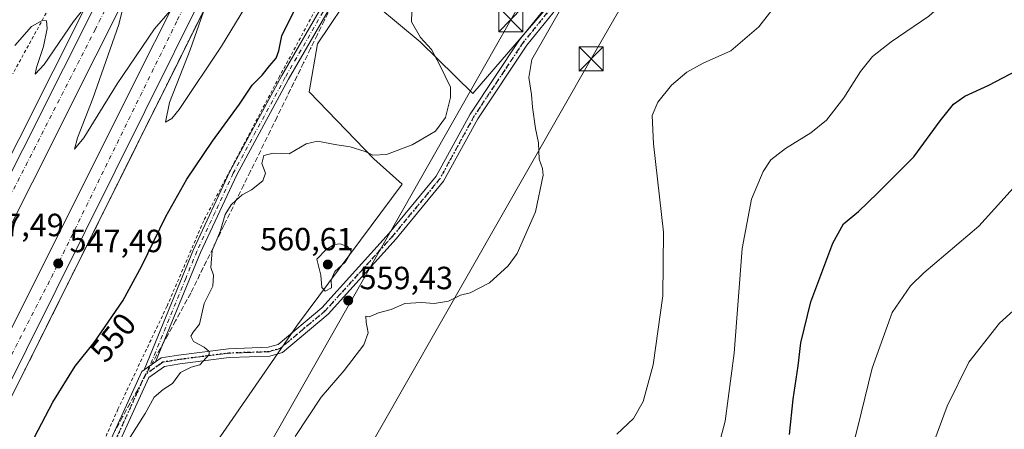
# Model space of a CAD drawing. Units: metres. Extents: x 607520 to 610976, y 4724640 to 4727008.
# Drawn here: x 610475 to 610782, y 4726682 to 4726809 of the extents above; entities that cross this region are included whole.
import ezdxf
from ezdxf.enums import TextEntityAlignment as Align

# ---------------------------------------------------------------- set-up
doc = ezdxf.new("R2010")
doc.units = ezdxf.units.M
doc.header["$MEASUREMENT"] = 0
for name, pattern in [('DGN Style 2', [1.6480167562047852, 0.988810053722871, -0.6592067024819142]), ('DGN Style 3', [2.307223458686699, 1.648016756204785, -0.6592067024819142]), ('DGN Style 4', [2.6384748266838614, 1.318413404963828, -0.6592067024819142, 0.001648016756204785, -0.6592067024819142]), ('DGN Style 5', [1.1536117293433497, 0.4944050268614355, -0.6592067024819142])]:
    doc.linetypes.add(name, pattern=pattern)
for name, color, linetype, lineweight in [('Agrupación de edificios CxS', 7, 'Continuous', 0), ('Alambrada', 7, 'DGN Style 2', 0), ('Arcén (en calzada doble)', 91, 'Continuous', 13), ('Camino Cxs', 7, 'Continuous', 0), ('Camino eje', 30, 'DGN Style 4', 13), ('Carretera de calzada doble Cxs', 1, 'Continuous', 13), ('Carretera de calzada doble eje', 1, 'DGN Style 4', 0), ('Cultivos herbáceos CxS', 92, 'Continuous', 0), ('Curva de nivel maestra', 30, 'Continuous', 30), ('Curva de nivel normal', 30, 'Continuous', 0), ('Núcleo urbano CxS', 7, 'Continuous', 0), ('Pastizal CxS', 92, 'Continuous', 0), ('Punto de cota en terreno', 7, 'Continuous', 0), ('Ruta', 7, 'DGN Style 5', 30), ('Rótulo de curva de nivel directora', 7, 'Continuous', 0), ('Rótulo de punto de cota en terreno', 7, 'Continuous', 0), ('Talud superficial', 30, 'DGN Style 3', 0), ('Tendido', 6, 'Continuous', 0), ('Torre de tendido puntual', 7, 'Continuous', 0)]:
    doc.layers.add(name, color=color, linetype=linetype, lineweight=lineweight)
doc.styles.add('Style-Arial', font='txt')

# ---------------------------------------------------------------- blocks, each defined once
blk = doc.blocks.new('*U22')
at = {"layer": 'Núcleo urbano CxS', "color": 7, "linetype": 'Continuous', "lineweight": 0}
blk.add_polyline3d([(610413.6929000001, 4726705.928900001, 547.6444999999949), (610509.5585000003, 4726895.8015, 538.6324000000022), (610563.2213000003, 4727001.800899999, 539.3399999999965), (610664.119, 4727003.394400001, 546.6701999999932), (610661.1347000003, 4726995.1733, 547.2709999999934), (610651.5906999996, 4726968.8825, 549.764599999995), (610624.7005000003, 4726909.5891, 550.6600999999937), (610610.2215, 4726884.7685, 550.1110000000045), (610599.8787000002, 4726863.394500001, 550.9600999999967), (610596.7758999999, 4726847.461300001, 552.5387999999948), (610601.9759000001, 4726840.563300001, 553.8497000000061), (610629.5322000004, 4726845.1393, 555.2431999999973), (610654.3437000001, 4726836.4497, 557.7023999999947), (610644.4183, 4726819.071900001, 559.2032999999938), (610616.1926999995, 4726786.335700001, 556.304999999993), (610599.7533, 4726802.470699999, 554.2100000000064), (610579.5308999997, 4726819.4319, 550.8323999999993), (610567.7880999995, 4726801.8189, 550.8353999999963), (610565.1788999997, 4726786.8147, 551.8608999999997), (610585.4011000004, 4726765.9397, 554.988599999997), (610594.2165000001, 4726758.035900001, 556.3221000000049), (610561.5777000004, 4726714.1371, 558.5492999999988), (610519.1130999997, 4726652.740900001, 559.6337000000058)], dxfattribs=at)
blk = doc.blocks.new('5PATER')
at = {"layer": 'Pastizal CxS', "linetype": 'Continuous', "lineweight": 0}
h = blk.add_hatch(color=51, dxfattribs=at)
edge = h.paths.add_edge_path()
edge.add_ellipse((0, 0), major_axis=(-0.1095731443231308, -0.1110710700762829), ratio=0.9994222409660322, start_angle=0, end_angle=360)
blk = doc.blocks.new('5TTEND')
at = {"layer": 'Agrupación de edificios CxS', "color": 7, "linetype": 'Continuous', "lineweight": 0}
for p, q in [((-0.375, 0.3754), (0.375, -0.3746)), ((0.3720000000000001, 0.3784000000000001), (-0.3720000000000001, -0.3776))]:
    blk.add_line(p, q, dxfattribs=at)
at = {"layer": 'Agrupación de edificios CxS', "color": 7, "linetype": 'Continuous', "lineweight": 0, "flags": 128}
blk.add_lwpolyline([(-0.375, -0.3746), (0.375, -0.3746), (0.375, 0.3754), (-0.375, 0.3754), (-0.3720000000000001, -0.3776)], dxfattribs=at)

msp = doc.modelspace()

# ---------------------------------------------------------------- linework, layer by layer
at = {"layer": 'Alambrada', "color": 7, "linetype": 'DGN Style 2', "lineweight": 0}
for points in [[(610661.4573999997, 4727003.352399999, 546.7728999999963), (610659.7200999996, 4726999.9801, 547.0041999999958), (610639.1201, 4726951.1501, 551.1010999999999), (610621.5800999999, 4726914.520099999, 550.6209999999992), (610598.6901000004, 4726869.5001, 550.9106999999931), (610576.5601000005, 4726829.8201, 550.8695000000008), (610555.9600999998, 4726791.6601, 551.863599999997), (610532.3101000005, 4726746.640100001, 553.465400000001), (610520.8601000002, 4726719.9301, 554.0866999999998), (610505.6001000004, 4726687.890100001, 554.7746999999945), (610468.2200999996, 4726603.1801, 561.0289000000049), (610452.9600999998, 4726574.950099999, 561.5231000000058), (610431.5900999998, 4726538.3201, 561.6863000000012), (610407.9401000004, 4726494.0601, 562.5366000000067), (610385.8101000005, 4726455.9101, 561.3043000000034), (610358.3400999998, 4726405.550100001, 560.601800000004), (610344.6101000002, 4726378.0801, 558.7434000000068), (610325.5401, 4726339.1601, 556.7934999999999), (610317.1401000004, 4726323.140100001, 556.872199999998), (610303.4101, 4726308.640100001, 557.3105000000069), (610283.5701000001, 4726289.5601, 558.367499999993), (610262.2100999998, 4726267.4301, 557.8132000000041), (610245.4200999998, 4726245.300100001, 558.8375999999989), (610229.4001000002, 4726215.540100001, 560.1662999999971)], [(610578.1753000002, 4727002.037000001, 543.1287000000011), (610562.0500999996, 4726964.880100001, 542.8252999999969), (610546.7901, 4726939.700099999, 541.3549000000058), (610530.0100999996, 4726910.700099999, 542.3990999999951), (610517.8000999996, 4726881.700099999, 542.6171000000032), (610504.0701000001, 4726850.420100001, 543.2908000000025), (610489.5701000001, 4726822.950099999, 544.0911000000051), (610472.7801000001, 4726792.420100001, 546.0007000000041)]]:
    msp.add_polyline3d(points, dxfattribs=at)
at = {"layer": 'Arcén (en calzada doble)', "color": 91, "linetype": 'Continuous', "lineweight": 13}
for points in [[(610410.5100999996, 4726644.3301, 550.2577000000019), (610549.4600999998, 4726921.0701, 542.022100000002), (610569.9101, 4726962.720100001, 541.2082999999984), (610581.1901000004, 4726985.0601, 541.0507999999973), (610590.1540000001, 4727002.226199999, 540.4244999999937)], [(610627.6858999999, 4727002.819, 539.4609999999957), (610580.7600999996, 4726909.5701, 542.0148000000045), (610469.9401000004, 4726686.7601, 548.7118000000046)]]:
    msp.add_polyline3d(points, dxfattribs=at)
at = {"layer": 'Camino Cxs', "color": 7, "linetype": 'Continuous', "lineweight": 0, "extrusion": (0.09703965087868947, 0.0680573369827369, 0.9929509076687327), "elevation": 381481.0910560684, "flags": 128}
msp.add_lwpolyline([(3519279.9109219, -3191169.493846646), (3519279.9109219, -3191173.897087045)], dxfattribs=at)
msp.add_lwpolyline([(3519279.9109219, -3191169.493846646), (3519279.9109219, -3191173.897087045)], dxfattribs=at)
at = {"layer": 'Camino Cxs', "color": 7, "linetype": 'Continuous', "lineweight": 0}
msp.add_polyline3d([(610517.3300000001, 4726702.660300001, 553.8105000000069), (610513.7503000004, 4726700.149800001, 554.3325000000041), (610529.1401000004, 4726737.6501, 554.0535999999993), (610540.4901000002, 4726762.0101, 553.2801000000036), (610556.7200999996, 4726791.960100001, 551.9082999999955), (610573.9700999996, 4726821.800100001, 551.1520000000019), (610600.6901000004, 4726872.5601, 550.7360000000045), (610614.0800999999, 4726893.890100001, 550.2409999999945), (610626.6501000002, 4726919.020099999, 551.127800000002), (610642.4600999998, 4726953.7501, 551.1296000000002), (610654.4600999998, 4726985.870100001, 548.2896999999939), (610662.8201000001, 4727003.370100001, 547.0173000000068), (610662.8219, 4727003.3739, 547.017200000002), (610666.3499999996, 4727003.4297, 547.5437999999995), (610657.3800999997, 4726984.630100001, 548.8940000000002), (610645.4200999998, 4726952.6501, 551.3662999999942), (610628.7701000003, 4726917.9801, 551.2581000000064), (610616.1401000004, 4726892.7301, 550.2143000000069), (610602.7401000002, 4726871.380100001, 550.8972000000067), (610576.0401, 4726820.6601, 551.1664000000019), (610558.7801000001, 4726790.800100001, 552.0204999999987), (610542.6001000004, 4726760.950099999, 554.1180000000022), (610531.3101000005, 4726736.700099999, 554.6738999999943)], close=True, dxfattribs=at)
for points in [[(610513.7503000004, 4726700.149800001, 554.3325000000041), (610529.1401000004, 4726737.6501, 554.0535999999993), (610540.4901000002, 4726762.0101, 553.2801000000036), (610556.7200999996, 4726791.960100001, 551.9082999999955), (610573.9700999996, 4726821.800100001, 551.1520000000019), (610600.6901000004, 4726872.5601, 550.7360000000045), (610614.0800999999, 4726893.890100001, 550.2409999999945), (610626.6501000002, 4726919.020099999, 551.127800000002), (610642.4600999998, 4726953.7501, 551.1296000000002), (610654.4600999998, 4726985.870100001, 548.2896999999939), (610662.8201000001, 4727003.370100001, 547.0173000000068), (610662.8219, 4727003.374, 547.017200000002)], [(610666.3498999998, 4727003.4297, 547.5437999999995), (610657.3800999997, 4726984.630100001, 548.8940000000002), (610645.4200999998, 4726952.6501, 551.3662999999942), (610628.7701000003, 4726917.9801, 551.2581000000064), (610616.1401000004, 4726892.7301, 550.2143000000069), (610602.7401000002, 4726871.380100001, 550.8972000000067), (610576.0401, 4726820.6601, 551.1664000000019), (610558.7801000001, 4726790.800100001, 552.0204999999987), (610542.6001000004, 4726760.950099999, 554.1180000000022), (610531.3101000005, 4726736.700099999, 554.6738999999943), (610517.3299000004, 4726702.660300001, 553.8105999999971)], [(610495.5201000003, 4726661.0701, 557.0256999999983), (610513.0100999996, 4726699.630100001, 554.360400000005), (610513.7503000004, 4726700.149800001, 554.3325000000041), (610517.3300000001, 4726702.660300001, 553.8105000000069), (610519.0401, 4726703.860099999, 554.050700000007), (610524.4301000005, 4726704.7501, 555.588699999993), (610540.0601000005, 4726706.7401, 558.5167999999976), (610552.4600999998, 4726707.170100001, 558.2216999999946), (610555.5201000003, 4726708.0601, 558.5771999999997), (610569.1801000005, 4726719.5101, 560.5130999999965), (610590.1901000004, 4726742.8101, 558.9274000000005), (610604.7801000001, 4726760.540100001, 557.5102000000043), (610615.3501000004, 4726779.890100001, 557.2589000000007), (610630.7901, 4726803.0801, 559.786500000002), (610648.4600999998, 4726824.950099999, 560.4587000000029)], [(610517.3299000004, 4726702.660300001, 553.8105999999971), (610519.0401, 4726703.860099999, 554.050700000007), (610524.4301000005, 4726704.7501, 555.588699999993), (610540.0601000005, 4726706.7401, 558.5167999999976), (610552.4600999998, 4726707.170100001, 558.2216999999946), (610555.5201000003, 4726708.0601, 558.5771999999997), (610569.1801000005, 4726719.5101, 560.5130999999965), (610590.1901000004, 4726742.8101, 558.9274000000005), (610604.7801000001, 4726760.540100001, 557.5102000000043), (610615.3501000004, 4726779.890100001, 557.2589000000007), (610630.7901, 4726803.0801, 559.786500000002), (610648.4600999998, 4726824.950099999, 560.4587000000029)], [(610650.5900999998, 4726823.130100001, 560.0126000000018), (610633.0500999996, 4726801.420100001, 559.494200000001), (610617.7500999998, 4726778.440099999, 558.0657999999967), (610607.1101000002, 4726758.970100001, 557.9832000000024), (610592.3101000005, 4726740.9801, 558.4988000000012), (610571.1300999997, 4726717.4901, 559.6578000000009), (610556.8601000002, 4726705.540100001, 558.4811000000045), (610552.9101, 4726704.390100001, 558.2201999999961), (610540.2801000001, 4726703.940099999, 558.1732000000047), (610524.8300999999, 4726701.9801, 555.8261999999959), (610520.1300999997, 4726701.200099999, 554.5249999999943), (610515.2401000002, 4726697.780099999, 554.5831000000035), (610498.1001000004, 4726659.9801, 556.835699999996)], [(610650.5900999998, 4726823.130100001, 560.0126000000018), (610633.0500999996, 4726801.420100001, 559.494200000001), (610617.7500999998, 4726778.440099999, 558.0657999999967), (610607.1101000002, 4726758.970100001, 557.9832000000024), (610592.3101000005, 4726740.9801, 558.4988000000012), (610571.1300999997, 4726717.4901, 559.6578000000009), (610556.8601000002, 4726705.540100001, 558.4811000000045), (610552.9101, 4726704.390100001, 558.2201999999961), (610540.2801000001, 4726703.940099999, 558.1732000000047), (610524.8300999999, 4726701.9801, 555.8261999999959), (610520.1300999997, 4726701.200099999, 554.5249999999943), (610515.2401000002, 4726697.780099999, 554.5831000000035), (610498.1001000004, 4726659.9801, 556.835699999996)], [(610454.8800999997, 4726575.2601, 561.3396000000066), (610486.4200999998, 4726637.890100001, 559.1006999999954), (610495.5201000003, 4726661.0701, 557.0256999999983), (610513.0100999996, 4726699.630100001, 554.360400000005), (610513.7503000004, 4726700.149800001, 554.3325000000041)]]:
    msp.add_polyline3d(points, dxfattribs=at)
at = {"layer": 'Camino eje', "color": 30, "linetype": 'DGN Style 4', "lineweight": 13}
for points in [[(610664.5861000001, 4727003.401799999, 547.2816000000021), (610660.1001000004, 4726994.0001, 548.1340999999958), (610655.9200999998, 4726985.2501, 548.5853000000062), (610649.9200999998, 4726969.190099999, 550.3503000000055), (610643.9401000004, 4726953.200099999, 551.2467000000033), (610635.6151000002, 4726935.8651, 551.7067999999999), (610627.7100999998, 4726918.5001, 551.1601999999984), (610615.1101000002, 4726893.3101, 550.2290999999968), (610601.7150999998, 4726871.970100001, 550.8132999999943), (610575.0050999997, 4726821.2301, 551.1548999999941), (610557.7500999998, 4726791.380100001, 551.9774000000034), (610541.5450999998, 4726761.4801, 553.6491999999998), (610535.8701, 4726749.300100001, 554.484700000001), (610530.2251000004, 4726737.175100001, 554.3567999999941), (610526.7301000003, 4726728.665100001, 554.7660000000033), (610515.5401, 4726701.405099999, 554.1417999999976), (610514.1275000004, 4726698.7097, 554.431500000006)], [(610649.5251000002, 4726824.040100001, 560.1677999999956), (610631.9200999998, 4726802.2501, 559.4155000000028), (610616.5500999996, 4726779.165100001, 557.676099999997), (610605.9451000001, 4726759.755100001, 557.7663999999932), (610591.2500999998, 4726741.895099999, 558.6334999999963), (610570.1551000001, 4726718.5001, 560.088499999998), (610563.3251, 4726712.7751, 560.407600000006), (610556.1901000004, 4726706.800100001, 558.4021999999968), (610552.6851000005, 4726705.780099999, 558.2142000000022), (610546.3701, 4726705.5551, 558.7069999999949), (610540.1700999998, 4726705.340100001, 558.3594000000012), (610532.3551000003, 4726704.345100001, 558.0614999999962), (610524.6300999997, 4726703.3651, 555.5954999999958), (610522.2801000001, 4726702.975099999, 554.4777000000031), (610519.5850999998, 4726702.530099999, 554.0749000000069), (610518.7301000003, 4726701.9301, 554.0964999999997), (610514.1275000004, 4726698.7097, 554.431500000006)], [(610514.1275000004, 4726698.7097, 554.431500000006), (610505.3800999997, 4726679.425100001, 555.1232000000019), (610496.8101000005, 4726660.5251, 556.8769999999931), (610487.7001, 4726637.3201, 559.4306999999973), (610456.1101000002, 4726574.590100001, 561.1941999999982)]]:
    msp.add_polyline3d(points, dxfattribs=at)
at = {"layer": 'Carretera de calzada doble Cxs', "color": 1, "linetype": 'Continuous', "lineweight": 13}
for points in [[(610601.1191999996, 4727002.3994, 539.5920000000042), (610589.7600999996, 4726980.6601, 540.1423000000068), (610578.5500999996, 4726958.4301, 540.7704999999987), (610558.1201, 4726916.8101, 542.0497000000032), (610419.2600999996, 4726639.850099999, 550.7084000000032), (610354.0800999999, 4726514.520099999, 554.3162000000011), (610218.3201000001, 4726261.630100001, 559.9570999999996), (610165.7600999996, 4726157.4301, 562.0967999999993), (610134.9200999998, 4726092.600099999, 563.2899000000034), (610111.9600999998, 4726041.350099999, 564.3800000000047), (610085.7301000003, 4725979.390100001, 565.5224000000017), (610066.8501000004, 4725931.940099999, 566.6119000000035), (610050.3901000004, 4725886.880100001, 567.303700000004), (610029.5500999996, 4725825.0801, 568.471000000005), (610010.9600999998, 4725763.130100001, 569.8208000000013), (610004.4200999998, 4725739.0001, 570.2599999999948), (609998.9801000003, 4725714.6801, 570.9082000000053), (609988.0301000001, 4725667.170100001, 571.9867999999988), (609984.1700999998, 4725650.4301, 572.2225999999937), (609979.6201, 4725627.0001, 572.6912000000011), (609975.1601, 4725603.690099999, 573.2682000000059), (609969.5800999999, 4725572.540100001, 574.0351999999984), (609964.8501000004, 4725537.090100001, 574.7914000000019), (609959.1001000004, 4725485.720100001, 576.2419999999984)], [(609971.8501000004, 4725474.5101, 575.9563000000053), (609972.2801000001, 4725479.4101, 576.2644), (609975.5301000001, 4725509.6801, 575.4649999999965), (609977.8501000004, 4725528.5801, 575.1665000000066), (609983.0301000001, 4725562.850099999, 574.3196999999927), (609988.2600999996, 4725595.5601, 573.5139999999956), (609993.3000999996, 4725624.290100001, 572.8447000000015), (610000.8901000004, 4725664.040100001, 571.9324000000051), (610008.7100999998, 4725700.020099999, 571.1315999999933), (610011.7600999996, 4725711.9301, 570.8999999999943), (610020.1901000004, 4725745.0001, 570.2535999999964), (610037.4801000003, 4725805.340100001, 569.0320999999967), (610053.3300999999, 4725854.9901, 568.1456000000035), (610071.7801000001, 4725906.4301, 566.9042000000045), (610091.7801000001, 4725957.920100001, 566.0660999999964), (610116.6201, 4726018.2501, 564.867499999993), (610139.3501000004, 4726069.7601, 563.923299999995), (610173.5000999998, 4726141.6801, 562.6045000000013), (610222.6401000004, 4726240.0601, 560.3751000000047), (610391.1700999998, 4726555.0701, 552.7857999999978), (610461.2801000001, 4726691.1501, 548.7983999999997), (610572.6401000004, 4726913.6501, 542.0498999999982), (610617.4401000004, 4727002.657199999, 539.7335000000021)], [(610624.8613999998, 4727002.7744, 539.4383999999991), (610578.5301000001, 4726910.6801, 541.9468000000053), (610467.7100999998, 4726687.890100001, 549.056700000001), (610397.5500999996, 4726551.720100001, 553.1233999999968), (610229.0500999996, 4726236.7501, 560.1839999999938), (610179.9600999998, 4726138.5101, 563.0432000000001), (610145.8901000004, 4726066.7601, 563.626900000003), (610123.2500999998, 4726015.420100001, 564.6402999999991), (610095.7600999996, 4725948.270099999, 566.8705999999949)], [(610148.1700999998, 4726137.540100001, 562.8340000000027), (610159.1700999998, 4726160.6601, 562.3622000000032), (610211.8000999996, 4726265.0101, 560.2256999999954), (610347.6001000004, 4726517.960100001, 554.1132999999973), (610412.7301000003, 4726643.1801, 550.5035999999964), (610551.7100999998, 4726919.960100001, 542.1845999999932), (610572.1401000004, 4726961.600099999, 541.1184999999969), (610583.4101, 4726983.920100001, 540.5412000000069), (610592.9927000003, 4727002.2711, 540.0654000000068)], [(610412.7301000003, 4726643.1801, 550.5035999999964), (610551.7100999998, 4726919.960100001, 542.1845999999932), (610572.1401000004, 4726961.600099999, 541.1184999999969), (610583.4101, 4726983.920100001, 540.5412000000069), (610592.9927000003, 4727002.2711, 540.0654000000068), (610601.1193000004, 4727002.3994, 539.5920000000042), (610589.7600999996, 4726980.6601, 540.1423000000068), (610578.5500999996, 4726958.4301, 540.7704999999987), (610558.1201, 4726916.8101, 542.0497000000032), (610419.2600999996, 4726639.850099999, 550.7084000000032)], [(610461.2801000001, 4726691.1501, 548.7983999999997), (610572.6401000004, 4726913.6501, 542.0498999999982), (610617.4402000001, 4727002.657199999, 539.7335000000021), (610624.8613999998, 4727002.7744, 539.4383999999991), (610578.5301000001, 4726910.6801, 541.9468000000053), (610467.7100999998, 4726687.890100001, 549.056700000001)]]:
    msp.add_polyline3d(points, dxfattribs=at)
at = {"layer": 'Carretera de calzada doble eje', "color": 1, "linetype": 'DGN Style 4', "lineweight": 0}
for points in [[(610097.9401000004, 4725964.0801, 565.800700000007), (610108.5800999999, 4725989.9301, 565.2942999999941), (610124.6901000004, 4726028.9301, 564.5369999999966), (610151.3000999996, 4726085.840100001, 563.3796000000002), (610172.7801000001, 4726131.520099999, 563.0956000000006), (610209.3000999996, 4726206.1801, 560.962400000004), (610235.7301000003, 4726256.8301, 559.9336000000039), (610274.3000999996, 4726328.140100001, 558.4064999999973), (610307.9801000003, 4726392.0101, 557.0160000000033), (610346.9801000003, 4726464.8301, 555.4388999999937), (610371.5701000001, 4726512.360099999, 554.059500000003), (610418.0000999998, 4726598.770099999, 551.7151000000014), (610444.8501000004, 4726651.270099999, 550.7258000000002), (610484.8501000004, 4726728.9801, 547.7523999999976), (610524.1001000004, 4726809.1801, 545.2741999999998), (610551.3300999999, 4726862.9301, 543.5176999999967), (610583.3501000004, 4726927.420100001, 541.6140000000014), (610608.1001000004, 4726977.690099999, 540.1665000000066), (610620.5582999998, 4727002.7064, 539.5541999999987)], [(610595.5263, 4727002.311100001, 539.9456999999966), (610589.7100999998, 4726991.220100001, 540.2339000000065), (610532.0500999996, 4726873.4301, 543.4483000000037), (610498.5701000001, 4726806.4301, 545.5476999999955), (610466.0301000001, 4726742.630100001, 547.501900000003), (610431.7100999998, 4726673.970100001, 549.6546999999991), (610405.7801000001, 4726622.470100001, 551.2130999999936), (610378.1901000004, 4726570.0001, 552.6805000000022), (610349.3201000001, 4726513.4801, 554.3175000000047), (610318.7801000001, 4726457.800100001, 555.7290999999968), (610296.2600999996, 4726416.9801, 556.7978000000003), (610267.8000999996, 4726364.220100001, 557.9977000000072), (610236.4200999998, 4726305.600099999, 559.2915999999968), (610192.9801000003, 4726218.340100001, 561.0359000000026), (610164.9600999998, 4726165.170100001, 562.1634000000049), (610147.9401000004, 4726130.2501, 562.8521999999939)]]:
    msp.add_polyline3d(points, dxfattribs=at)
at = {"layer": 'Cultivos herbáceos CxS', "color": 92, "linetype": 'Continuous', "lineweight": 0}
for points in [[(610519.1130999997, 4726652.740900001, 559.6337000000058), (610561.5777000004, 4726714.1371, 558.5492999999988), (610594.2165000001, 4726758.035900001, 556.3221000000049), (610585.4011000004, 4726765.9397, 554.988599999997), (610565.1788999997, 4726786.8147, 551.8608999999997), (610567.7880999995, 4726801.8189, 550.8353999999963), (610579.5308999997, 4726819.4319, 550.8323999999993), (610599.7533, 4726802.470699999, 554.2100000000064), (610616.1926999995, 4726786.335700001, 556.304999999993), (610644.4183, 4726819.071900001, 559.2032999999938), (610654.3437000001, 4726836.4497, 557.7023999999947), (610629.5322000004, 4726845.1393, 555.2431999999973), (610601.9759000001, 4726840.563300001, 553.8497000000061), (610596.7758999999, 4726847.461300001, 552.5387999999948), (610599.8787000002, 4726863.394500001, 550.9600999999967), (610610.2215, 4726884.7685, 550.1110000000045), (610624.7005000003, 4726909.5891, 550.6600999999937), (610651.5906999996, 4726968.8825, 549.764599999995), (610661.1347000003, 4726995.1733, 547.2709999999934), (610671.3073000005, 4726999.694700001, 548.557799999995), (610678.2479999998, 4727003.617500001, 548.9021999999968), (610933.5700000003, 4727007.65, 574.866399999999), (610939.4566000003, 4726640.204500001, 620.719299999997)], [(610661.1347000003, 4726995.1733, 547.2709999999934), (610651.5906999996, 4726968.8825, 549.764599999995), (610624.7005000003, 4726909.5891, 550.6600999999937), (610610.2215, 4726884.7685, 550.1110000000045), (610599.8787000002, 4726863.394500001, 550.9600999999967), (610596.7758999999, 4726847.461300001, 552.5387999999948), (610601.9759000001, 4726840.563300001, 553.8497000000061), (610629.5322000004, 4726845.1393, 555.2431999999973), (610654.3437000001, 4726836.4497, 557.7023999999947), (610644.4183, 4726819.071900001, 559.2032999999938), (610616.1926999995, 4726786.335700001, 556.304999999993), (610599.7533, 4726802.470699999, 554.2100000000064), (610579.5308999997, 4726819.4319, 550.8323999999993), (610567.7880999995, 4726801.8189, 550.8353999999963), (610565.1788999997, 4726786.8147, 551.8608999999997), (610585.4011000004, 4726765.9397, 554.988599999997), (610594.2165000001, 4726758.035900001, 556.3221000000049), (610561.5777000004, 4726714.1371, 558.5492999999988), (610519.1130999997, 4726652.740900001, 559.6337000000058), (610479.9080999997, 4726617.2577, 559.8024000000005), (610459.2231000002, 4726580.715700001, 560.6898999999976)]]:
    msp.add_polyline3d(points, dxfattribs=at)
at = {"layer": 'Curva de nivel maestra', "color": 30, "linetype": 'Continuous', "lineweight": 30, "flags": 128}
for points, elevation in [([(610471.6399999997, 4726664.020099999), (610485.2800000003, 4726690.0101), (610492.2800000003, 4726701.3201), (610498.2199999997, 4726708.640100001), (610507.0599999996, 4726721.620100001), (610513.0700000003, 4726732.530099999), (610520.54, 4726747.940099999), (610527.0800000001, 4726759.630100001), (610535.0700000003, 4726771.4901), (610543.4900000002, 4726783.050100001), (610547.4100000003, 4726788.9301), (610550.5099999999, 4726792.0701), (610552.9000000004, 4726795.0801), (610554.8799999999, 4726797.300100001), (610555.7599999999, 4726799.630100001), (610556.7000000002, 4726804.300100001), (610560.9199999999, 4726812.960100001)], 550), ([(610714.9699999997, 4726679.940099999), (610716.1299999999, 4726690.960100001), (610717.6600000003, 4726701.360099999), (610718.4699999997, 4726708.520099999), (610721.5499999998, 4726721.3101), (610728.4299999997, 4726739.640100001), (610731.7699999996, 4726745.670100001), (610736.4199999999, 4726749.550100001), (610742.3700000001, 4726755.280099999), (610753.7000000002, 4726766.590100001), (610761.9600000001, 4726777.850099999), (610766.0599999996, 4726782.970100001), (610769.6200000001, 4726785.520099999), (610777.0300000003, 4726788.9101), (610785.7999999998, 4726793.4901)], 575)]:
    msp.add_lwpolyline(points, dxfattribs=dict(at, elevation=elevation))
at = {"layer": 'Curva de nivel normal', "color": 30, "linetype": 'Continuous', "lineweight": 0, "flags": 128}
for points, elevation in [([(610782.1799999997, 4726872.530099999), (610777.6900000004, 4726854.960100001), (610776.5300000003, 4726848.290100001), (610774.5700000003, 4726841.050100001), (610772.25, 4726831.670100001), (610768.4299999997, 4726822.170100001), (610764.5599999996, 4726816.100099999), (610758.4100000003, 4726810.4301), (610746.6299999999, 4726802.460100001), (610740.8300000001, 4726797.880100001), (610737.1100000005, 4726793.1601), (610731.9100000003, 4726784.950099999), (610726.5, 4726778.0601), (610721.5999999996, 4726774.0801), (610713.7100000001, 4726769.140100001), (610709.1399999997, 4726765.610099999), (610706.75, 4726762.020099999), (610703.0599999996, 4726753.4101), (610700.2100000001, 4726738.0001), (610697.6600000003, 4726705.3101), (610694.9199999999, 4726684.100099999), (610691.4100000003, 4726671.140100001)], 570), ([(610532.2699999996, 4726811.8201), (610528.1100000005, 4726799.9801), (610521.6699999999, 4726783.5601), (610520.3700000001, 4726777.4001), (610522.3399999999, 4726778.4901), (610524.6399999997, 4726781.3201), (610537.8700000001, 4726801.090100001), (610553.8499999996, 4726827.4801)], 545), ([(610661.0999999996, 4726680.0801), (610666.3499999996, 4726685.0001), (610669.3499999996, 4726690.2401), (610672.4199999999, 4726701.720100001), (610675.5, 4726723.220100001), (610675.6600000003, 4726743.040100001), (610672.5899999999, 4726770.640100001), (610672.1399999997, 4726779.4801), (610673.9100000003, 4726783.630100001), (610678.2000000002, 4726788.970100001), (610682.9500000002, 4726793.0101), (610688.0099999999, 4726795.8201), (610696.5999999996, 4726799.6801), (610705.4199999999, 4726807.110099999), (610715.3799999999, 4726820.030099999)], 565), ([(610473.4199999999, 4726801.340100001), (610478.6900000004, 4726807.190099999), (610482.1600000003, 4726809.200099999), (610483.2699999996, 4726809.0101), (610483.5, 4726806.630100001), (610482.4100000003, 4726800.970100001), (610480.2300000006, 4726794.440099999), (610479.8200000003, 4726792.350099999), (610482.6299999999, 4726795.3301), (610491.7199999997, 4726808.790100001), (610496.8200000003, 4726815.200099999)], 545), ([(610507.8600000005, 4726816.0701), (610505.9000000004, 4726807.800100001), (610497.7999999998, 4726784.790100001), (610492.9600000001, 4726772.460100001), (610492.0700000003, 4726768.950099999), (610494.9400000004, 4726772.460100001), (610505.3799999999, 4726789.300100001), (610516.9699999997, 4726806.4801), (610521.8799999999, 4726812.110099999)], 545), ([(610509.4000000004, 4726679.120100001), (610514.0599999996, 4726686.5701), (610516.8799999999, 4726691.5701), (610519.7000000002, 4726694.040100001), (610522.6399999997, 4726695.870100001), (610525.0800000001, 4726699.2601), (610528.4000000004, 4726700.9901), (610531.1399999997, 4726701.710100001), (610534.0499999998, 4726704.9001), (610534.0300000003, 4726705.840100001), (610532.4299999997, 4726707.2401), (610529.1200000001, 4726709.030099999), (610528.3300000001, 4726710.6601), (610529.0800000001, 4726711.870100001), (610531, 4726714.390100001), (610532.5, 4726720.8301), (610535.1500000004, 4726726.190099999), (610535.3700000001, 4726729.6801), (610534.5499999998, 4726732.100099999), (610535, 4726737.3101), (610536.2373000003, 4726740.3106), (610537.4699999997, 4726743.300100001), (610539.0599999996, 4726748.630100001), (610540.8899999997, 4726751.630100001), (610542.4880999997, 4726753.073999999), (610544.3099999996, 4726754.720100001), (610547.1799999997, 4726756.3201), (610550.7800000003, 4726759.0601), (610551.5999999996, 4726761.520099999), (610550.4800000006, 4726764.520099999), (610551.0499999998, 4726767.0001), (610553.9600000001, 4726767.720100001), (610558.9199999999, 4726767.520099999), (610564.2599999999, 4726770.5801), (610567.7800000003, 4726771.460100001), (610573.8499999996, 4726770.340100001), (610578.0199999996, 4726769.710100001), (610582.6900000004, 4726768.200099999), (610585.0700000003, 4726767.050100001), (610589.2599999999, 4726767.340100001), (610597.2699999996, 4726770.3201), (610601.0499999998, 4726772.530099999), (610604.54, 4726774.5601), (610607.6600000003, 4726778.8101), (610609.2800000003, 4726785.0601), (610609.2999999998, 4726788.300100001), (610605.9199999999, 4726795.140100001), (610603.3700000001, 4726800.0101), (610599.9199999999, 4726803.8101), (610597.0899999999, 4726808.670100001), (610597.2400000002, 4726811.870100001)], 555), ([(610560.8300000001, 4726679.3101), (610568.9199999999, 4726691.640100001), (610576.0700000003, 4726699.9801), (610582.25, 4726707.9801), (610583.6299999999, 4726711.640100001), (610582.9199999999, 4726715.0001), (610582.8600000005, 4726716.880100001), (610583.9299999997, 4726716.700099999), (610586.8600000005, 4726717.940099999), (610590.7199999997, 4726718.9901), (610595.0499999998, 4726720.860099999), (610600.2599999999, 4726721.1801), (610604.2100000001, 4726720.800100001), (610608.5899999999, 4726721.600099999), (610612.3899999997, 4726723.390100001), (610615.3899999997, 4726724.200099999), (610621.3899999997, 4726727.300100001), (610627.2100000001, 4726732.630100001), (610630.0499999998, 4726736.390100001), (610635.7999999998, 4726749.390100001), (610638.1100000005, 4726760.880100001), (610637.9500000002, 4726762.9301), (610636.9400000004, 4726765.850099999), (610636.6699999999, 4726770.920100001), (610635.7800000003, 4726775.360099999), (610634.7699999996, 4726782.020099999), (610634.4900000002, 4726785.9801), (610633.7199999997, 4726791.270099999), (610634.6399999997, 4726796.9301), (610644.7800000003, 4726814.6601)], 560), ([(610785.6699999999, 4726757.970100001), (610773.9600000001, 4726744.9901), (610756.8499999996, 4726730.4101), (610752.6600000003, 4726726.3101), (610746.9500000002, 4726718.0001), (610740.6600000003, 4726700.640100001), (610736.1500000004, 4726681.9801), (610733.8899999997, 4726672.950099999)], 580), ([(610574.8399999999, 4726739.420100001), (610573.0199999996, 4726739.2601), (610570.3600000005, 4726737.5701), (610567.5999999996, 4726734.640100001), (610568.7999999998, 4726729.640100001), (610569.1100000005, 4726725.8301), (610570.1900000004, 4726724.7301), (610572.1600000003, 4726725.670100001), (610572.0899999999, 4726728.2301), (610573.2300000006, 4726730.8301), (610576.4600000001, 4726733.770099999), (610578.4199999999, 4726737.0101), (610577.1799999997, 4726738.610099999), (610574.8399999999, 4726739.420100001)], 560), ([(610794.2400000002, 4726727.130100001), (610780.3600000005, 4726714.720100001), (610770.8300000001, 4726702.5601), (610764.0599999996, 4726688.8301), (610759.9400000004, 4726677.540100001)], 585)]:
    msp.add_lwpolyline(points, dxfattribs=dict(at, elevation=elevation))
at = {"layer": 'Núcleo urbano CxS', "color": 7, "linetype": 'Continuous', "lineweight": 0}
msp.add_polyline3d([(610661.1347000003, 4726995.1733, 547.2709999999934), (610651.5906999996, 4726968.8825, 549.764599999995), (610624.7005000003, 4726909.5891, 550.6600999999937), (610610.2215, 4726884.7685, 550.1110000000045), (610599.8787000002, 4726863.394500001, 550.9600999999967), (610596.7758999999, 4726847.461300001, 552.5387999999948), (610601.9759000001, 4726840.563300001, 553.8497000000061), (610629.5322000004, 4726845.1393, 555.2431999999973), (610654.3437000001, 4726836.4497, 557.7023999999947), (610644.4183, 4726819.071900001, 559.2032999999938), (610616.1926999995, 4726786.335700001, 556.304999999993), (610599.7533, 4726802.470699999, 554.2100000000064), (610579.5308999997, 4726819.4319, 550.8323999999993), (610567.7880999995, 4726801.8189, 550.8353999999963), (610565.1788999997, 4726786.8147, 551.8608999999997), (610585.4011000004, 4726765.9397, 554.988599999997), (610594.2165000001, 4726758.035900001, 556.3221000000049), (610561.5777000004, 4726714.1371, 558.5492999999988), (610519.1130999997, 4726652.740900001, 559.6337000000058), (610479.9080999997, 4726617.2577, 559.8024000000005), (610459.2231000002, 4726580.715700001, 560.6898999999976)], dxfattribs=at)
at = {"layer": 'Ruta', "color": 7, "linetype": 'DGN Style 5', "lineweight": 30}
msp.add_polyline3d([(610649.5251000002, 4726824.040100001, 560.1677999999956), (610631.9200999998, 4726802.2501, 559.4155000000028), (610616.5500999996, 4726779.165100001, 557.676099999997), (610605.9451000001, 4726759.755100001, 557.7663999999932), (610591.2500999998, 4726741.895099999, 558.6334999999963), (610570.1551000001, 4726718.5001, 560.088499999998), (610563.3251, 4726712.7751, 560.407600000006), (610556.1901000004, 4726706.800100001, 558.4021999999968), (610552.6851000005, 4726705.780099999, 558.2142000000022), (610546.3701, 4726705.5551, 558.7069999999949), (610540.1700999998, 4726705.340100001, 558.3594000000012), (610532.3551000003, 4726704.345100001, 558.0614999999962), (610524.6300999997, 4726703.3651, 555.5954999999958), (610522.2801000001, 4726702.975099999, 554.4777000000031), (610519.5850999998, 4726702.530099999, 554.0749000000069), (610518.7301000003, 4726701.9301, 554.0964999999997), (610514.1275000004, 4726698.7097, 554.431500000006), (610505.3800999997, 4726679.425100001, 555.1232000000019)], dxfattribs=at)
at = {"layer": 'Talud superficial', "color": 30, "linetype": 'DGN Style 3', "lineweight": 0}
for points in [[(610572.1399999997, 4726813.610099999, 551.2792000000045), (610569.9800000006, 4726809.190099999, 555.7725999999967), (610567.8099999996, 4726804.770099999, 560.1570999999967), (610565.6500000004, 4726800.360099999, 554.9812999999995), (610563.4800000006, 4726795.940099999, 551.7488000000012), (610555.2000000002, 4726779.020099999, 553.2722000000067), (610553.1299999999, 4726774.800100001, 553.8107000000019), (610546.9199999999, 4726762.110099999, 555.7856999999931), (610544.8399999999, 4726757.880100001, 556.0409000000072), (610542.4880999997, 4726753.073999999, 557.1091000000015), (610538.6299999999, 4726745.190099999, 555.9823000000034), (610536.5599999996, 4726740.970100001, 555.8736999999965), (610536.2373000003, 4726740.3106, 555.8049000000028), (610528.2800000003, 4726724.050100001, 556.5130000000064), (610523.5599999996, 4726715.470100001, 554.9946000000054), (610521.2000000002, 4726711.190099999, 554.6358000000037), (610518.8499999996, 4726706.9001, 554.1288000000059), (610511.7699999996, 4726694.030099999, 554.6619999999966), (610509.4100000003, 4726689.7501, 554.9357000000019), (610507.0499999998, 4726685.460100001, 554.8224000000046), (610504.7000000002, 4726681.170100001, 555.0457000000024)], [(610572.1399999997, 4726813.610099999, 550.5314000000071), (610569.9800000006, 4726809.190099999, 550.6037999999971), (610567.8099999996, 4726804.770099999, 550.7434999999969), (610565.6500000004, 4726800.360099999, 550.7811999999976), (610563.4800000006, 4726795.940099999, 551.0007000000041), (610555.2000000002, 4726779.020099999, 551.8439999999973), (610553.1299999999, 4726774.800100001, 552.2140999999974), (610546.9199999999, 4726762.110099999, 553.3622999999934), (610544.8399999999, 4726757.880100001, 553.6693999999989), (610542.4880999997, 4726753.073999999, 553.562699999995), (610538.6299999999, 4726745.190099999, 553.7507999999943), (610536.5599999996, 4726740.970100001, 554.0449999999983), (610536.2373000003, 4726740.3106, 554.0666999999958), (610528.2800000003, 4726724.050100001, 553.4228000000003), (610523.5599999996, 4726715.470100001, 553.4391999999935), (610521.2000000002, 4726711.190099999, 553.3453000000009), (610518.8499999996, 4726706.9001, 553.3500000000058), (610511.7699999996, 4726694.030099999, 553.6088000000018), (610509.4100000003, 4726689.7501, 553.6744000000035), (610507.0499999998, 4726685.460100001, 553.8356000000058), (610504.7000000002, 4726681.170100001, 554.0699000000022)], [(610474.3700000001, 4726695.670100001, 548.5311999999976), (610475.1100000005, 4726697.1568, 548.470100000006), (610476.5899999999, 4726700.130100001, 548.4231), (610478.8099999996, 4726704.5801, 548.3159000000014), (610481.0199999996, 4726709.040100001, 548.1267999999982), (610483.2400000002, 4726713.5001, 548.0957000000053), (610485.4500000002, 4726717.950099999, 547.7452000000048), (610489.8899999997, 4726726.870100001, 547.5268000000069), (610492.0999999996, 4726731.3201, 547.4357000000019), (610492.8399999999, 4726732.8068, 547.4076999999961), (610494.3200000003, 4726735.780099999, 547.212400000004), (610496.54, 4726740.2301, 547.0883000000031), (610498.75, 4726744.690099999, 546.969299999997), (610500.9699999997, 4726749.1501, 546.7893999999942), (610503.1900000004, 4726753.600099999, 546.7687000000005), (610505.4000000004, 4726758.0601, 546.5158999999985), (610507.6200000001, 4726762.520099999, 546.5415999999968), (610509.8399999999, 4726766.970100001, 546.332899999994), (610512.0499999998, 4726771.4301, 546.2636999999959), (610514.2699999996, 4726775.880100001, 546.0994999999966), (610516.4800000006, 4726780.340100001, 545.9517999999953), (610518.7000000002, 4726784.800100001, 545.9141999999993), (610520.9199999999, 4726789.2501, 545.8019000000058), (610523.1299999999, 4726793.710100001, 545.7024999999994), (610525.3499999996, 4726798.1601, 545.4470000000001), (610527.5700000003, 4726802.620100001, 545.386599999998), (610529.7800000003, 4726807.0801, 545.082899999994), (610532, 4726811.530099999, 545.0305999999982)], [(610532, 4726811.530099999, 545.0270000000019), (610529.7800000003, 4726807.0801, 545.0629999999946), (610527.5700000003, 4726802.620100001, 545.3077000000048), (610525.3499999996, 4726798.1601, 545.312300000005), (610523.1299999999, 4726793.710100001, 545.479800000001), (610520.9199999999, 4726789.2501, 545.5988999999972), (610518.7000000002, 4726784.800100001, 545.7532999999967), (610516.4800000006, 4726780.340100001, 545.9017000000022), (610514.2699999996, 4726775.880100001, 546.0301000000036), (610512.0499999998, 4726771.4301, 546.267399999997), (610509.8399999999, 4726766.970100001, 546.3037999999942), (610507.6200000001, 4726762.520099999, 546.5524000000005)], [(610507.6200000001, 4726762.520099999, 546.5524000000005), (610505.4000000004, 4726758.0601, 546.5078999999969), (610503.1900000004, 4726753.600099999, 546.6757999999973), (610500.9699999997, 4726749.1501, 546.8380999999936), (610498.75, 4726744.690099999, 546.9823999999935), (610496.54, 4726740.2301, 547.1349999999948), (610494.3200000003, 4726735.780099999, 547.2207999999955), (610492.8399999999, 4726732.8068, 547.4431000000042), (610492.0999999996, 4726731.3201, 547.4763999999996), (610489.8899999997, 4726726.870100001, 547.5096999999951), (610485.4500000002, 4726717.950099999, 547.7750999999989), (610483.2400000002, 4726713.5001, 547.9691000000021), (610481.0199999996, 4726709.040100001, 548.092499999999), (610478.8099999996, 4726704.5801, 548.2302999999956), (610476.5899999999, 4726700.130100001, 548.4020000000019), (610475.1100000005, 4726697.1568, 548.4603000000062), (610474.3700000001, 4726695.670100001, 548.4887000000017)]]:
    msp.add_polyline3d(points, dxfattribs=at)
at = {"layer": 'Tendido', "color": 6, "linetype": 'Continuous', "lineweight": 0, "extrusion": (0.01181987034860397, 0.02060641324140267, 0.9997177933788448), "elevation": 105182.671527753, "flags": 128}
msp.add_lwpolyline([(1822190.375899959, -4402968.878903193), (1822190.375899959, -4402743.733001907)], dxfattribs=at)
at = {"layer": 'Tendido', "color": 6, "linetype": 'Continuous', "lineweight": 0, "extrusion": (0.8656320342799064, -0.489231535146407, 0.1064597869935902), "elevation": -1783865.105989393, "flags": 128}
msp.add_lwpolyline([(4415509.383306297, 191561.2394698015), (4415285.662295017, 191564.6172657867), (4415135.117768927, 191568.2632860884)], dxfattribs=at)
at = {"layer": 'Tendido', "color": 6, "linetype": 'Continuous', "lineweight": 0}
msp.add_polyline3d([(610112.0738000004, 4725854.268300001, 583.065300000002), (610179.9199999999, 4725972.310000001, 590.2771999999968), (610253.2100000001, 4726098.180000001, 586.381899999993), (610311.2999999998, 4726198.050000001, 578.1831999999995), (610407.5999999996, 4726368.51, 571.3594000000012), (610481.7300000006, 4726498.51, 572.2161999999954), (610548.8700000001, 4726614.34, 570.7603999999993), (610653.1399999997, 4726797.109999999, 563.9116999999969), (610743.2599999999, 4726953.83, 562.4510000000009), (610772.4784000004, 4727005.105799999, 560.6116000000038)], dxfattribs=at)

# ---------------------------------------------------------------- block references
at = {"layer": 'Núcleo urbano CxS', "color": 7, "linetype": 'Continuous', "lineweight": 0}
msp.add_blockref('*U22', (0, 0), dxfattribs=at)
at = {"layer": 'Punto de cota en terreno', "color": 7, "linetype": 'Continuous', "lineweight": 0, "xscale": 10, "yscale": 10, "zscale": 10}
for p in [(610486.9699999997, 4726733.310000001, 547.4900000000052), (610571, 4726733, 560.6100000000006), (610577.3700000001, 4726721.76, 559.429999999993)]:
    msp.add_blockref('5PATER', p, dxfattribs=at)
at = {"layer": 'Torre de tendido puntual', "color": 7, "linetype": 'Continuous', "lineweight": 0, "xscale": 10, "yscale": 10, "zscale": 10}
for p in [(610628.0300000003, 4726809.350000001, 562.6993999999977), (610653.1399999997, 4726797.109999999, 563.9116999999969)]:
    msp.add_blockref('5TTEND', p, dxfattribs=at)

# ---------------------------------------------------------------- texts
at = {"layer": 'Rótulo de curva de nivel directora', "color": 7, "linetype": 'Continuous', "lineweight": 0, "style": 'Style-Arial'}
msp.add_text('550', height=7.000000000000002, rotation=50.94162954436733, dxfattribs=at).set_placement((610504.0787280202, 4726710.260468389), align=Align.MIDDLE_CENTER)
at = {"layer": 'Rótulo de punto de cota en terreno', "color": 7, "linetype": 'Continuous', "lineweight": 0, "style": 'Style-Arial'}
for s, p in [('547,49', (610459.5272000004, 4726741.8278)), ('560,61', (610549.9271999998, 4726737.409700001)), ('547,49', (610490.4978, 4726736.8378)), ('559,43', (610580.8978000004, 4726725.287799999))]:
    msp.add_text(s, height=7.000000000000002, dxfattribs=at).set_placement(p)

doc.saveas('drawing.dxf')
